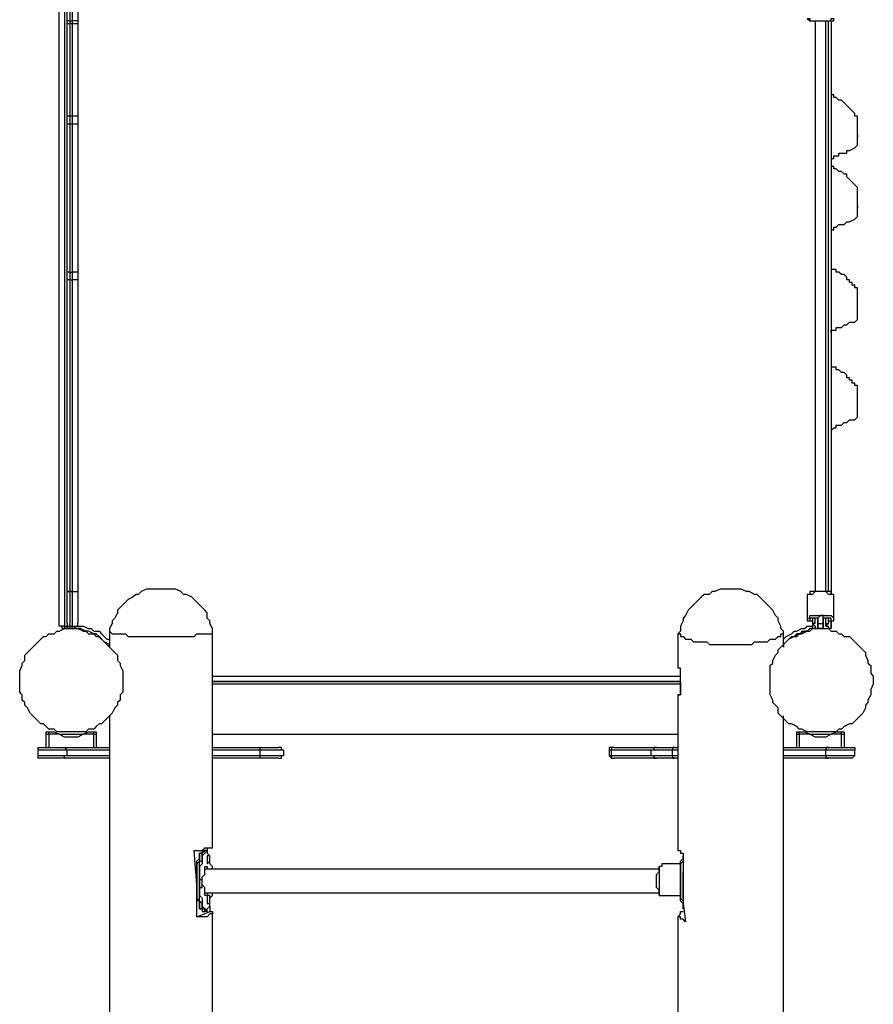
# Model space of a CAD drawing. Units: inches. Extents: x 113 to 285, y 34 to 269.
# Drawn here: x 234 to 245, y 140 to 153 of the extents above; entities that cross this region are included whole.
import ezdxf

# ---------------------------------------------------------------- set-up
doc = ezdxf.new("R2010")
doc.units = ezdxf.units.IN
doc.header["$MEASUREMENT"] = 0
doc.layers.add('Ebene 1', color=7, linetype='Continuous')

msp = doc.modelspace()

# ---------------------------------------------------------------- linework, layer by layer
at = {"layer": 'Ebene 1', "color": 7, "lineweight": 25, "true_color": 0xffffff}
for points in [[(234.632, 153.564), (234.632, 153.106)], [(234.668, 153.106), (234.668, 153.564)], [(234.491, 145.027), (234.491, 153.529)], [(234.562, 153.529), (234.562, 145.027)], [(234.597, 153.106), (234.597, 153.529)], [(234.738, 153.529), (234.738, 153.106)], [(234.597, 153.07), (234.597, 153.07), (234.597, 153.106)], [(234.632, 153.106), (234.632, 153.106), (234.597, 153.106)], [(234.632, 153.07), (234.632, 153.07), (234.597, 153.07)], [(234.597, 151.836), (234.597, 153.07)], [(234.632, 153.106), (234.668, 153.106)], [(234.632, 153.106), (234.632, 153.106), (234.632, 153.07)], [(234.668, 153.07), (234.632, 153.07)], [(234.632, 153.07), (234.632, 151.836)], [(234.738, 153.106), (234.738, 153.106), (234.703, 153.106), (234.668, 153.106)], [(234.668, 153.07), (234.668, 153.106)], [(234.738, 153.07), (234.738, 153.07), (234.703, 153.07), (234.668, 153.07)], [(234.668, 151.836), (234.668, 153.07)], [(234.738, 153.106), (234.738, 153.106), (234.738, 153.07)], [(234.738, 153.07), (234.738, 151.836)], [(244.475, 153.141), (244.475, 153.141), (244.51, 153.141), (244.51, 153.106), (244.546, 153.106), (244.581, 153.106), (244.616, 153.106), (244.651, 153.106), (244.687, 153.106), (244.722, 153.106), (244.757, 153.106), (244.793, 153.106), (244.793, 153.141), (244.828, 153.141)], [(244.475, 153.141), (244.475, 153.141), (244.51, 153.106), (244.546, 153.106), (244.581, 153.106), (244.616, 153.106), (244.651, 153.106), (244.687, 153.106), (244.722, 153.106), (244.757, 153.106), (244.793, 153.106), (244.828, 153.106), (244.828, 153.141)], [(244.581, 153.106), (244.581, 152.894), (244.581, 152.682), (244.581, 152.435), (244.581, 152.224), (244.581, 151.977), (244.581, 151.765), (244.581, 151.518), (244.581, 151.271), (244.581, 151.06), (244.581, 150.812), (244.581, 150.601), (244.581, 150.354), (244.581, 150.107), (244.581, 149.895), (244.581, 149.648), (244.581, 149.401), (244.581, 149.19), (244.581, 148.943), (244.581, 148.696), (244.581, 148.484), (244.581, 148.237), (244.581, 147.99), (244.581, 147.779), (244.581, 147.532), (244.581, 147.285), (244.581, 147.073), (244.581, 146.826), (244.581, 146.614), (244.581, 146.368), (244.581, 146.121), (244.581, 145.909), (244.581, 145.662), (244.581, 145.486)], [(244.722, 145.486), (244.722, 145.662), (244.722, 145.909), (244.722, 146.121), (244.722, 146.368), (244.722, 146.614), (244.722, 146.826), (244.722, 147.073), (244.722, 147.285), (244.722, 147.532), (244.722, 147.779), (244.722, 147.99), (244.722, 148.237), (244.722, 148.484), (244.722, 148.696), (244.722, 148.943), (244.722, 149.19), (244.722, 149.401), (244.722, 149.648), (244.722, 149.895), (244.722, 150.107), (244.722, 150.354), (244.722, 150.601), (244.722, 150.812), (244.722, 151.06), (244.722, 151.271), (244.722, 151.518), (244.722, 151.765), (244.722, 151.977), (244.722, 152.224), (244.722, 152.435), (244.722, 152.682), (244.722, 152.894), (244.722, 153.106)], [(244.757, 145.486), (244.757, 153.106)], [(244.793, 153.106), (244.793, 145.45)], [(245.145, 151.836), (245.145, 151.836), (245.11, 151.836), (245.11, 151.871), (245.075, 151.906), (245.039, 151.941), (245.004, 151.977), (244.969, 152.012), (244.934, 152.047), (244.898, 152.047), (244.863, 152.083), (244.828, 152.083), (244.828, 152.118), (244.793, 152.118)], [(234.632, 151.836), (234.632, 151.836), (234.597, 151.836)], [(234.597, 151.73), (234.597, 151.765), (234.597, 151.8), (234.597, 151.836)], [(234.597, 149.754), (234.597, 151.73)], [(234.632, 151.73), (234.632, 151.73), (234.597, 151.73)], [(234.668, 151.836), (234.668, 151.836), (234.632, 151.836)], [(234.632, 151.836), (234.632, 151.836), (234.632, 151.8), (234.632, 151.765), (234.632, 151.73)], [(234.632, 151.73), (234.632, 149.754)], [(234.668, 151.73), (234.668, 151.73), (234.632, 151.73)], [(234.738, 151.836), (234.738, 151.836), (234.703, 151.836), (234.668, 151.836)], [(234.668, 151.73), (234.668, 151.73), (234.668, 151.765), (234.668, 151.8), (234.668, 151.836)], [(234.668, 149.754), (234.668, 151.73)], [(234.738, 151.73), (234.738, 151.73), (234.703, 151.73), (234.668, 151.73)], [(234.738, 151.836), (234.738, 151.8), (234.738, 151.765), (234.738, 151.73)], [(234.738, 151.73), (234.738, 149.754)], [(245.145, 151.447), (245.145, 151.447), (245.145, 151.483), (245.145, 151.518), (245.145, 151.553), (245.145, 151.589), (245.145, 151.624), (245.145, 151.659), (245.145, 151.694), (245.145, 151.73), (245.145, 151.765), (245.145, 151.8), (245.145, 151.836)], [(245.145, 151.659), (245.145, 151.659), (245.145, 151.694)], [(245.145, 151.694), (245.145, 151.694)], [(245.145, 151.589), (245.145, 151.553)], [(244.793, 151.271), (244.793, 151.271), (244.828, 151.271), (244.828, 151.306), (244.863, 151.306), (244.898, 151.306), (244.898, 151.342), (244.934, 151.342), (244.969, 151.342), (245.004, 151.342), (245.004, 151.377), (245.039, 151.377), (245.11, 151.412), (245.145, 151.447)], [(245.145, 150.883), (245.145, 150.883), (245.11, 150.918), (245.075, 150.954), (245.039, 150.989), (245.004, 151.024), (245.004, 151.06), (244.969, 151.06), (244.934, 151.095), (244.898, 151.095), (244.863, 151.13), (244.828, 151.13), (244.828, 151.165), (244.793, 151.165)], [(245.145, 150.495), (245.145, 150.495), (245.145, 150.53), (245.145, 150.565), (245.145, 150.601), (245.145, 150.636), (245.145, 150.671), (245.145, 150.707), (245.145, 150.742), (245.145, 150.777), (245.145, 150.812), (245.145, 150.848), (245.145, 150.883)], [(245.145, 150.707), (245.145, 150.707), (245.145, 150.742)], [(245.145, 150.742), (245.145, 150.742)], [(245.145, 150.636), (245.145, 150.601)], [(244.793, 150.319), (244.793, 150.319), (244.828, 150.319), (244.828, 150.354), (244.863, 150.354), (244.898, 150.389), (244.934, 150.389), (244.969, 150.389), (245.004, 150.424), (245.039, 150.424), (245.11, 150.46), (245.145, 150.495)], [(234.597, 149.648), (234.597, 149.719), (234.597, 149.754)], [(234.632, 149.754), (234.632, 149.754), (234.597, 149.754)], [(234.632, 149.754), (234.632, 149.754), (234.632, 149.719), (234.632, 149.648)], [(234.632, 149.754), (234.668, 149.754)], [(234.668, 149.648), (234.668, 149.648), (234.668, 149.719), (234.668, 149.754)], [(234.738, 149.754), (234.738, 149.754), (234.703, 149.754), (234.668, 149.754)], [(234.738, 149.754), (234.738, 149.754), (234.738, 149.719), (234.738, 149.648)], [(245.145, 149.542), (245.145, 149.542), (245.11, 149.542), (245.11, 149.578), (245.075, 149.578), (245.075, 149.613), (245.039, 149.613), (245.039, 149.648), (245.004, 149.648), (245.004, 149.684), (244.969, 149.719), (244.934, 149.719), (244.898, 149.754), (244.863, 149.754), (244.863, 149.789), (244.828, 149.789), (244.793, 149.789)], [(234.597, 145.486), (234.597, 149.648)], [(234.632, 149.648), (234.632, 149.648), (234.597, 149.648)], [(234.632, 149.648), (234.668, 149.648)], [(234.632, 149.648), (234.632, 145.486)], [(234.738, 149.648), (234.738, 149.648), (234.703, 149.648), (234.668, 149.648)], [(234.668, 145.486), (234.668, 149.648)], [(234.738, 149.648), (234.738, 145.486)], [(245.145, 149.119), (245.145, 149.119), (245.145, 149.154), (245.145, 149.19), (245.145, 149.225), (245.145, 149.26), (245.145, 149.296), (245.145, 149.331), (245.145, 149.366), (245.145, 149.437), (245.145, 149.472), (245.145, 149.507), (245.145, 149.542)], [(245.145, 149.366), (245.145, 149.366)], [(245.145, 149.366), (245.145, 149.366)], [(245.145, 149.26), (245.145, 149.26)], [(244.793, 148.943), (244.793, 148.978), (244.828, 148.978), (244.863, 148.978), (244.863, 149.013), (244.898, 149.013), (244.934, 149.013), (244.969, 149.049), (245.004, 149.049), (245.039, 149.084), (245.11, 149.084), (245.145, 149.119)], [(245.145, 148.237), (245.145, 148.237), (245.11, 148.237), (245.11, 148.272), (245.075, 148.272), (245.075, 148.308), (245.039, 148.308), (245.039, 148.343), (245.004, 148.343), (245.004, 148.378), (244.969, 148.414), (244.934, 148.414), (244.898, 148.449), (244.863, 148.449), (244.863, 148.484), (244.828, 148.484), (244.793, 148.484)], [(245.145, 147.814), (245.145, 147.814), (245.145, 147.849), (245.145, 147.885), (245.145, 147.92), (245.145, 147.955), (245.145, 147.99), (245.145, 148.025), (245.145, 148.061), (245.145, 148.096), (245.145, 148.167), (245.145, 148.202), (245.145, 148.237)], [(245.145, 148.061), (245.145, 148.061)], [(245.145, 148.061), (245.145, 148.061)], [(245.145, 147.955), (245.145, 147.955)], [(244.793, 147.637), (244.793, 147.637), (244.828, 147.673), (244.863, 147.673), (244.863, 147.708), (244.898, 147.708), (244.934, 147.708), (244.969, 147.743), (245.004, 147.743), (245.039, 147.779), (245.11, 147.779), (245.145, 147.814)], [(234.597, 145.062), (234.597, 145.486)], [(234.632, 145.486), (234.632, 145.486), (234.597, 145.486)], [(234.597, 145.486), (234.597, 145.486), (234.632, 145.486)], [(234.632, 145.486), (234.632, 145.027)], [(234.632, 145.486), (234.632, 145.486)], [(234.668, 145.486), (234.632, 145.486)], [(234.632, 145.486), (234.668, 145.486)], [(234.668, 145.027), (234.668, 145.486)], [(234.668, 145.486), (234.668, 145.486)], [(234.668, 145.486), (234.703, 145.486), (234.738, 145.486)], [(234.668, 145.486), (234.703, 145.486), (234.738, 145.486)], [(234.738, 145.486), (234.738, 145.062)], [(235.867, 145.521), (235.797, 145.521), (235.761, 145.521), (235.691, 145.521), (235.656, 145.521), (235.585, 145.486), (235.55, 145.45), (235.514, 145.45), (235.479, 145.415), (235.409, 145.38), (235.373, 145.344), (235.338, 145.309), (235.303, 145.274), (235.268, 145.239), (235.268, 145.203), (235.232, 145.133), (235.197, 145.097), (235.197, 145.062), (235.162, 144.992), (235.162, 144.957)], [(236.537, 144.957), (236.537, 144.992), (236.502, 145.062), (236.502, 145.097), (236.467, 145.133), (236.467, 145.203), (236.432, 145.239), (236.396, 145.274), (236.361, 145.309), (236.326, 145.344), (236.29, 145.38), (236.255, 145.415), (236.185, 145.45), (236.15, 145.45), (236.114, 145.486), (236.043, 145.521), (236.008, 145.521), (235.973, 145.521), (235.903, 145.521), (235.867, 145.521)], [(243.452, 145.521), (243.417, 145.521), (243.346, 145.521), (243.311, 145.521), (243.24, 145.486), (243.205, 145.486), (243.17, 145.45), (243.099, 145.45), (243.064, 145.415), (243.029, 145.38), (242.993, 145.344), (242.958, 145.309), (242.923, 145.274), (242.887, 145.239), (242.852, 145.168), (242.817, 145.133), (242.817, 145.097), (242.782, 145.027), (242.782, 144.992), (242.782, 144.957)], [(244.157, 144.957), (244.122, 144.992), (244.122, 145.027), (244.087, 145.097), (244.087, 145.133), (244.052, 145.168), (244.016, 145.239), (243.981, 145.274), (243.946, 145.309), (243.911, 145.344), (243.875, 145.38), (243.84, 145.415), (243.805, 145.45), (243.769, 145.45), (243.699, 145.486), (243.664, 145.486), (243.593, 145.521), (243.558, 145.521), (243.522, 145.521), (243.452, 145.521)], [(244.828, 145.415), (244.828, 145.45), (244.793, 145.45), (244.757, 145.45), (244.722, 145.486), (244.687, 145.486), (244.651, 145.486), (244.616, 145.486), (244.581, 145.486), (244.546, 145.45), (244.51, 145.45), (244.475, 145.45), (244.475, 145.415)], [(244.828, 145.415), (244.828, 145.45), (244.793, 145.45), (244.793, 145.486), (244.757, 145.486), (244.722, 145.486), (244.687, 145.486), (244.651, 145.486), (244.616, 145.486), (244.581, 145.486), (244.546, 145.486), (244.51, 145.486), (244.51, 145.45), (244.475, 145.45), (244.475, 145.415)], [(244.475, 145.415), (244.475, 145.133)], [(244.828, 145.133), (244.828, 145.415)], [(244.475, 145.133), (244.475, 145.133), (244.51, 145.133), (244.51, 145.168), (244.546, 145.168), (244.581, 145.168), (244.616, 145.168), (244.651, 145.168), (244.687, 145.168), (244.722, 145.168), (244.757, 145.168), (244.793, 145.168), (244.828, 145.133)], [(244.757, 145.097), (244.757, 145.097), (244.793, 145.097), (244.793, 145.133), (244.757, 145.133), (244.722, 145.133), (244.687, 145.133), (244.687, 145.168), (244.651, 145.168), (244.616, 145.133), (244.581, 145.133), (244.546, 145.133), (244.51, 145.133), (244.51, 145.097)], [(234.562, 144.992), (234.527, 144.992), (234.527, 145.027), (234.491, 145.027)], [(234.562, 145.027), (234.527, 145.027), (234.491, 145.027)], [(234.562, 145.027), (234.597, 145.027)], [(234.562, 145.027), (234.562, 145.027), (234.562, 144.992)], [(234.597, 145.062), (234.597, 145.027), (234.597, 144.992), (234.632, 144.992)], [(234.597, 145.062), (234.597, 145.027), (234.632, 145.027)], [(234.597, 145.027), (234.597, 144.992)], [(234.632, 145.027), (234.668, 145.027)], [(234.632, 145.027), (234.632, 144.992)], [(234.668, 144.992), (234.703, 144.992), (234.703, 145.027), (234.738, 145.027), (234.738, 145.062)], [(234.668, 145.027), (234.703, 145.027), (234.738, 145.027), (234.738, 145.062)], [(234.668, 144.992), (234.668, 144.992), (234.668, 145.027)], [(234.738, 145.027), (234.774, 145.027), (234.809, 145.027), (234.879, 144.992), (234.915, 144.992), (234.95, 144.957), (235.021, 144.957), (235.056, 144.921), (235.091, 144.886), (235.126, 144.85), (235.162, 144.85)], [(244.157, 144.85), (244.157, 144.85), (244.193, 144.886), (244.263, 144.921), (244.299, 144.957), (244.334, 144.957), (244.404, 144.992), (244.44, 144.992), (244.475, 145.027), (244.546, 145.027)], [(244.475, 145.133), (244.475, 145.133), (244.475, 145.097), (244.51, 145.097), (244.546, 145.097), (244.546, 145.062)], [(244.51, 145.097), (244.51, 145.097), (244.546, 145.097)], [(244.581, 145.133), (244.546, 145.133)], [(244.546, 145.133), (244.546, 145.062)], [(244.546, 145.097), (244.546, 144.992)], [(244.581, 145.062), (244.546, 145.062)], [(244.546, 145.062), (244.546, 145.062)], [(244.546, 145.062), (244.581, 145.027)], [(244.546, 145.062), (244.581, 145.027)], [(244.581, 145.062), (244.581, 145.062), (244.581, 145.097), (244.581, 145.133)], [(244.581, 145.027), (244.581, 144.992)], [(244.616, 145.133), (244.616, 144.992)], [(244.616, 144.992), (244.616, 145.133)], [(244.616, 145.062), (244.616, 145.062)], [(244.616, 145.062), (244.616, 145.062)], [(244.616, 145.062), (244.687, 145.062)], [(244.616, 145.062), (244.616, 144.992)], [(244.616, 145.062), (244.616, 145.062)], [(244.687, 144.992), (244.687, 145.133)], [(244.687, 145.133), (244.687, 144.992)], [(244.687, 145.062), (244.687, 145.062)], [(244.687, 145.062), (244.687, 145.062)], [(244.687, 145.062), (244.687, 144.992)], [(244.687, 145.062), (244.687, 145.062)], [(244.722, 145.027), (244.722, 145.133)], [(244.722, 145.062), (244.757, 145.062)], [(244.722, 145.027), (244.757, 145.062)], [(244.722, 145.027), (244.757, 145.062)], [(244.722, 145.027), (244.722, 145.027)], [(244.722, 145.027), (244.722, 145.027), (244.757, 145.027)], [(244.757, 145.062), (244.757, 145.133)], [(244.757, 145.062), (244.757, 145.097), (244.793, 145.097), (244.828, 145.097), (244.828, 145.133)], [(244.757, 145.062), (244.757, 145.062)], [(244.757, 144.992), (244.757, 145.027)], [(244.793, 145.097), (244.793, 145.027)], [(244.793, 144.992), (244.793, 145.097)], [(244.793, 145.027), (244.793, 145.027)], [(244.793, 145.027), (244.793, 145.027), (244.793, 144.992)], [(234.668, 144.992), (234.703, 144.992), (234.738, 144.992), (234.809, 144.957), (234.844, 144.957), (234.879, 144.921), (234.95, 144.921), (234.985, 144.886), (235.021, 144.886), (235.056, 144.85), (235.091, 144.815), (235.126, 144.78), (235.162, 144.745), (235.197, 144.71), (235.232, 144.674), (235.268, 144.639), (235.268, 144.568), (235.303, 144.533), (235.303, 144.498), (235.338, 144.427), (235.338, 144.392), (235.338, 144.357), (235.338, 144.286), (235.338, 144.251), (235.338, 144.18), (235.338, 144.145), (235.303, 144.11), (235.303, 144.039), (235.268, 144.004), (235.268, 143.968), (235.232, 143.933), (235.197, 143.863), (235.162, 143.828), (235.126, 143.792), (235.091, 143.757), (235.056, 143.722), (235.021, 143.722), (234.985, 143.686), (234.95, 143.651), (234.879, 143.651), (234.844, 143.616), (234.809, 143.616), (234.738, 143.616), (234.703, 143.616), (234.668, 143.616), (234.597, 143.616), (234.562, 143.616), (234.491, 143.616), (234.456, 143.616), (234.421, 143.651), (234.35, 143.651), (234.315, 143.686), (234.28, 143.722), (234.244, 143.722), (234.209, 143.757), (234.174, 143.792), (234.139, 143.828), (234.103, 143.863), (234.068, 143.933), (234.033, 143.968), (234.033, 144.004), (233.997, 144.039), (233.997, 144.11), (233.962, 144.145), (233.962, 144.18), (233.962, 144.251), (233.962, 144.286), (233.962, 144.357), (233.962, 144.392), (233.962, 144.427), (233.997, 144.498), (233.997, 144.533), (234.033, 144.568), (234.033, 144.639), (234.068, 144.674), (234.103, 144.71), (234.139, 144.745), (234.174, 144.78), (234.209, 144.815), (234.244, 144.85), (234.28, 144.886), (234.315, 144.886), (234.35, 144.921), (234.421, 144.921), (234.456, 144.957), (234.491, 144.957), (234.562, 144.992), (234.597, 144.992), (234.668, 144.992)], [(234.597, 144.992), (234.562, 144.992)], [(234.632, 144.992), (234.632, 144.992), (234.597, 144.992)], [(234.668, 144.992), (234.632, 144.992)], [(234.668, 144.992), (234.668, 144.992), (234.703, 144.992)], [(235.162, 144.745), (235.162, 144.78), (235.091, 144.815), (235.056, 144.85), (235.021, 144.886), (234.985, 144.921), (234.95, 144.921), (234.879, 144.957), (234.844, 144.957), (234.774, 144.992), (234.738, 144.992), (234.668, 144.992)], [(234.668, 144.992), (234.668, 144.992)], [(235.162, 144.957), (235.162, 144.957), (235.197, 144.921), (235.232, 144.921), (235.268, 144.921), (235.303, 144.921), (235.338, 144.921), (235.373, 144.921), (235.409, 144.886), (235.444, 144.886), (235.479, 144.886), (235.514, 144.886), (235.55, 144.886), (235.62, 144.886), (235.656, 144.886), (235.691, 144.886), (235.761, 144.886), (235.797, 144.886), (235.867, 144.886), (235.903, 144.886), (235.938, 144.886), (236.008, 144.886), (236.043, 144.886), (236.079, 144.886), (236.15, 144.886), (236.185, 144.886), (236.22, 144.886), (236.255, 144.886), (236.29, 144.886), (236.326, 144.921), (236.361, 144.921), (236.396, 144.921), (236.432, 144.921), (236.467, 144.921), (236.502, 144.921), (236.537, 144.921), (236.537, 144.957)], [(235.162, 144.957), (235.162, 144.745)], [(236.537, 144.957), (236.537, 144.957)], [(236.537, 144.462), (236.537, 144.957)], [(242.782, 144.957), (242.746, 144.921), (242.782, 144.921), (242.782, 144.886), (242.817, 144.886), (242.852, 144.85), (242.887, 144.85), (242.923, 144.85), (242.958, 144.815), (242.993, 144.815), (243.029, 144.815), (243.064, 144.815), (243.135, 144.815), (243.17, 144.78), (243.205, 144.78), (243.275, 144.78), (243.311, 144.78), (243.346, 144.78), (243.417, 144.78), (243.452, 144.78), (243.487, 144.78), (243.558, 144.78), (243.593, 144.78), (243.664, 144.78), (243.699, 144.78), (243.734, 144.78), (243.769, 144.815), (243.84, 144.815), (243.875, 144.815), (243.911, 144.815), (243.946, 144.815), (243.981, 144.85), (244.016, 144.85), (244.052, 144.85), (244.087, 144.886), (244.122, 144.886), (244.122, 144.921), (244.157, 144.921)], [(242.746, 144.921), (242.746, 144.462)], [(244.651, 144.992), (244.687, 144.992), (244.757, 144.992), (244.793, 144.957), (244.863, 144.957), (244.898, 144.921), (244.934, 144.921), (244.969, 144.886), (245.039, 144.886), (245.075, 144.85), (245.11, 144.815), (245.145, 144.78), (245.181, 144.745), (245.216, 144.71), (245.251, 144.674), (245.251, 144.639), (245.286, 144.568), (245.286, 144.533), (245.322, 144.498), (245.322, 144.427), (245.322, 144.392), (245.357, 144.357), (245.357, 144.286), (245.357, 144.251), (245.322, 144.18), (245.322, 144.145), (245.322, 144.11), (245.286, 144.039), (245.286, 144.004), (245.251, 143.968), (245.251, 143.933), (245.216, 143.863), (245.181, 143.828), (245.145, 143.792), (245.11, 143.757), (245.075, 143.722), (245.039, 143.722), (244.969, 143.686), (244.934, 143.651), (244.898, 143.651), (244.863, 143.616), (244.793, 143.616), (244.757, 143.616), (244.687, 143.616), (244.651, 143.616), (244.616, 143.616), (244.546, 143.616), (244.51, 143.616), (244.475, 143.616), (244.404, 143.651), (244.369, 143.651), (244.334, 143.686), (244.263, 143.722), (244.228, 143.722), (244.193, 143.757), (244.157, 143.792), (244.122, 143.828), (244.087, 143.863), (244.087, 143.933), (244.052, 143.968), (244.016, 144.004), (244.016, 144.039), (243.981, 144.11), (243.981, 144.145), (243.981, 144.18), (243.981, 144.251), (243.981, 144.286), (243.981, 144.357), (243.981, 144.392), (243.981, 144.427), (243.981, 144.498), (244.016, 144.533), (244.016, 144.568), (244.052, 144.639), (244.087, 144.674), (244.087, 144.71), (244.122, 144.745), (244.157, 144.78), (244.193, 144.815), (244.228, 144.85), (244.263, 144.886), (244.334, 144.886), (244.369, 144.921), (244.404, 144.921), (244.475, 144.957), (244.51, 144.957), (244.546, 144.992), (244.616, 144.992), (244.651, 144.992)], [(244.581, 144.992), (244.51, 144.992), (244.475, 144.957), (244.44, 144.957), (244.369, 144.921), (244.334, 144.921), (244.299, 144.886), (244.228, 144.85), (244.193, 144.815), (244.157, 144.78), (244.157, 144.745)], [(244.157, 144.921), (244.157, 144.957)], [(244.157, 144.745), (244.157, 144.921)], [(244.299, 144.886), (244.334, 144.886), (244.334, 144.921), (244.369, 144.921), (244.404, 144.921), (244.404, 144.957), (244.44, 144.957), (244.475, 144.957)], [(244.299, 144.886), (244.299, 144.886)], [(244.475, 144.957), (244.51, 144.992)], [(244.581, 144.992), (244.546, 144.992)], [(244.616, 144.992), (244.616, 144.992)], [(244.616, 144.992), (244.616, 144.992)], [(244.687, 144.992), (244.616, 144.992)], [(244.616, 144.992), (244.616, 144.992)], [(244.687, 144.992), (244.687, 144.992)], [(244.687, 144.992), (244.687, 144.992)], [(244.687, 144.992), (244.687, 144.992)], [(244.793, 144.992), (244.793, 144.992), (244.757, 144.992)], [(244.193, 144.78), (244.193, 144.78)], [(236.537, 144.11), (236.537, 144.11), (236.537, 144.145), (236.537, 144.18), (236.537, 144.215), (236.537, 144.251), (236.537, 144.286), (236.537, 144.321), (236.537, 144.357), (236.537, 144.392), (236.537, 144.427), (236.537, 144.462)], [(242.746, 144.11), (242.782, 144.11), (242.782, 144.145), (242.782, 144.18), (242.782, 144.215), (242.782, 144.251), (242.782, 144.286), (242.782, 144.321), (242.782, 144.357), (242.782, 144.392), (242.782, 144.427), (242.782, 144.462), (242.746, 144.462)], [(236.537, 144.357), (242.782, 144.357)], [(242.782, 144.286), (236.537, 144.286)], [(236.537, 144.286), (242.782, 144.286)], [(242.782, 144.251), (236.537, 144.251)], [(238.548, 144.286), (238.548, 144.286)], [(238.548, 144.286), (238.548, 144.286)], [(238.548, 144.286), (238.548, 144.286)], [(238.548, 144.286), (238.548, 144.286)], [(238.548, 144.286), (238.548, 144.286)], [(238.548, 144.286), (238.548, 144.286)], [(238.76, 144.286), (238.76, 144.286), (238.725, 144.286), (238.689, 144.286), (238.654, 144.286), (238.619, 144.286), (238.584, 144.286), (238.548, 144.286)], [(238.548, 144.286), (238.548, 144.286)], [(238.548, 144.286), (238.548, 144.286)], [(238.548, 144.286), (238.548, 144.286)], [(238.548, 144.286), (238.548, 144.286)], [(238.548, 144.286), (238.548, 144.286)], [(238.548, 144.286), (238.548, 144.286)], [(238.548, 144.286), (238.548, 144.286)], [(238.584, 144.286), (238.584, 144.286)], [(238.584, 144.286), (238.584, 144.286)], [(238.584, 144.286), (238.584, 144.286)], [(238.584, 144.286), (238.584, 144.286)], [(238.584, 144.286), (238.584, 144.286)], [(238.584, 144.286), (238.584, 144.286)], [(238.584, 144.286), (238.584, 144.286)], [(238.584, 144.286), (238.584, 144.286)], [(238.584, 144.286), (238.584, 144.286)], [(238.584, 144.286), (238.584, 144.286)], [(238.584, 144.286), (238.584, 144.286)], [(238.584, 144.286), (238.584, 144.286)], [(238.584, 144.286), (238.584, 144.286)], [(238.584, 144.286), (238.584, 144.286)], [(238.584, 144.286), (238.584, 144.286)], [(238.584, 144.286), (238.584, 144.286)], [(238.584, 144.286), (238.584, 144.286)], [(238.584, 144.286), (238.584, 144.286)], [(238.584, 144.286), (238.584, 144.286)], [(238.584, 144.286), (238.584, 144.286)], [(238.584, 144.286), (238.584, 144.286)], [(238.725, 144.286), (238.725, 144.286)], [(238.725, 144.286), (238.725, 144.286)], [(238.725, 144.286), (238.725, 144.286)], [(238.725, 144.286), (238.725, 144.286)], [(238.725, 144.286), (238.725, 144.286)], [(238.725, 144.286), (238.725, 144.286)], [(238.725, 144.286), (238.725, 144.286)], [(238.725, 144.286), (238.725, 144.286)], [(238.725, 144.286), (238.725, 144.286)], [(238.725, 144.286), (238.725, 144.286)], [(238.725, 144.286), (238.725, 144.286)], [(238.725, 144.286), (238.725, 144.286)], [(238.725, 144.286), (238.725, 144.286)], [(238.725, 144.286), (238.725, 144.286)], [(238.725, 144.286), (238.725, 144.286)], [(238.725, 144.286), (238.725, 144.286)], [(238.725, 144.286), (238.725, 144.286)], [(238.725, 144.286), (238.725, 144.286)], [(238.725, 144.286), (238.725, 144.286)], [(238.725, 144.286), (238.725, 144.286)], [(238.725, 144.286), (238.725, 144.286)], [(238.725, 144.286), (238.725, 144.286)], [(238.725, 144.286), (238.725, 144.286)], [(238.725, 144.286), (238.725, 144.286)], [(238.725, 144.286), (238.725, 144.286)], [(238.725, 144.286), (238.725, 144.286)], [(238.725, 144.286), (238.725, 144.286)], [(238.725, 144.286), (238.725, 144.286)], [(238.725, 144.286), (238.76, 144.286)], [(238.725, 144.286), (238.725, 144.286)], [(238.76, 144.286), (238.76, 144.286)], [(238.76, 144.286), (238.76, 144.286)], [(238.76, 144.286), (238.76, 144.286)], [(238.76, 144.286), (238.76, 144.286)], [(238.76, 144.286), (238.76, 144.286)], [(238.76, 144.286), (238.76, 144.286)], [(238.76, 144.286), (238.76, 144.286)], [(240.524, 144.286), (240.524, 144.286), (240.559, 144.286)], [(240.559, 144.286), (240.559, 144.286)], [(240.559, 144.286), (240.559, 144.286)], [(240.559, 144.286), (240.559, 144.286)], [(240.559, 144.286), (240.559, 144.286)], [(240.559, 144.286), (240.559, 144.286)], [(240.559, 144.286), (240.559, 144.286)], [(240.559, 144.286), (240.559, 144.286)], [(240.559, 144.286), (240.559, 144.286)], [(240.559, 144.286), (240.559, 144.286)], [(240.559, 144.286), (240.559, 144.286)], [(240.559, 144.286), (240.559, 144.286)], [(240.559, 144.286), (240.559, 144.286)], [(240.559, 144.286), (240.559, 144.286)], [(240.559, 144.286), (240.559, 144.286)], [(240.771, 144.286), (240.771, 144.286), (240.736, 144.286), (240.7, 144.286), (240.665, 144.286), (240.63, 144.286), (240.594, 144.286), (240.559, 144.286)], [(240.559, 144.286), (240.559, 144.286)], [(240.559, 144.286), (240.559, 144.286)], [(240.559, 144.286), (240.559, 144.286)], [(240.559, 144.286), (240.559, 144.286)], [(240.559, 144.286), (240.559, 144.286)], [(240.559, 144.286), (240.559, 144.286)], [(240.559, 144.286), (240.559, 144.286)], [(240.559, 144.286), (240.559, 144.286)], [(240.559, 144.286), (240.559, 144.286)], [(240.559, 144.286), (240.559, 144.286)], [(240.559, 144.286), (240.559, 144.286)], [(240.559, 144.286), (240.559, 144.286)], [(240.559, 144.286), (240.559, 144.286)], [(240.559, 144.286), (240.594, 144.286)], [(240.559, 144.286), (240.559, 144.286)], [(240.559, 144.286), (240.559, 144.286)], [(240.559, 144.286), (240.559, 144.286)], [(240.559, 144.286), (240.559, 144.286)], [(240.594, 144.286), (240.594, 144.286)], [(240.736, 144.286), (240.736, 144.286)], [(240.736, 144.286), (240.736, 144.286)], [(240.736, 144.286), (240.736, 144.286)], [(240.736, 144.286), (240.736, 144.286)], [(240.736, 144.286), (240.736, 144.286)], [(240.736, 144.286), (240.736, 144.286)], [(240.736, 144.286), (240.736, 144.286)], [(240.736, 144.286), (240.736, 144.286)], [(240.736, 144.286), (240.736, 144.286)], [(240.736, 144.286), (240.736, 144.286)], [(240.736, 144.286), (240.736, 144.286)], [(240.736, 144.286), (240.736, 144.286)], [(240.736, 144.286), (240.736, 144.286)], [(240.736, 144.286), (240.736, 144.286)], [(240.736, 144.286), (240.736, 144.286)], [(240.736, 144.286), (240.736, 144.286)], [(240.736, 144.286), (240.736, 144.286)], [(240.736, 144.286), (240.736, 144.286)], [(240.736, 144.286), (240.736, 144.286)], [(240.736, 144.286), (240.736, 144.286)], [(240.736, 144.286), (240.736, 144.286)], [(240.736, 144.286), (240.736, 144.286)], [(240.736, 144.286), (240.736, 144.286)], [(240.736, 144.286), (240.736, 144.286)], [(240.736, 144.286), (240.736, 144.286)], [(240.736, 144.286), (240.736, 144.286)], [(240.736, 144.286), (240.736, 144.286)], [(240.736, 144.286), (240.736, 144.286)], [(240.736, 144.286), (240.736, 144.286)], [(240.736, 144.286), (240.736, 144.286)], [(240.736, 144.286), (240.736, 144.286)], [(240.736, 144.286), (240.736, 144.286)], [(240.736, 144.286), (240.736, 144.286)], [(240.736, 144.286), (240.736, 144.286)], [(240.736, 144.286), (240.736, 144.286)], [(240.736, 144.286), (240.736, 144.286), (240.771, 144.286)], [(240.771, 144.286), (240.771, 144.286)], [(242.782, 144.286), (242.782, 144.286), (242.782, 144.251), (242.782, 144.215), (242.782, 144.18), (242.782, 144.145), (242.782, 144.11), (242.746, 144.11)], [(236.537, 142.099), (236.537, 144.11)], [(242.746, 144.11), (242.746, 142.028)], [(235.162, 143.828), (235.162, 114.759)], [(244.157, 114.759), (244.157, 143.828)], [(234.315, 143.581), (234.315, 143.581), (234.315, 143.616), (234.35, 143.616)], [(234.315, 143.581), (234.315, 143.581), (234.35, 143.581)], [(234.315, 143.404), (234.315, 143.581)], [(234.35, 143.616), (234.421, 143.616), (234.491, 143.581), (234.597, 143.581), (234.668, 143.581), (234.738, 143.581), (234.809, 143.581), (234.879, 143.616), (234.95, 143.616)], [(234.35, 143.581), (234.35, 143.581), (234.35, 143.616)], [(234.95, 143.581), (234.879, 143.581), (234.809, 143.581), (234.738, 143.545), (234.668, 143.545), (234.562, 143.545), (234.491, 143.581), (234.421, 143.581), (234.35, 143.581)], [(234.35, 143.581), (234.35, 143.404)], [(234.95, 143.616), (234.95, 143.616), (234.985, 143.616), (234.985, 143.581)], [(234.95, 143.581), (234.95, 143.581), (234.95, 143.616)], [(234.95, 143.581), (234.95, 143.581), (234.985, 143.581)], [(234.95, 143.404), (234.95, 143.581)], [(234.985, 143.581), (234.985, 143.404)], [(236.537, 143.581), (242.746, 143.581)], [(244.334, 143.581), (244.334, 143.581), (244.334, 143.616), (244.369, 143.616)], [(244.334, 143.404), (244.334, 143.581)], [(244.334, 143.581), (244.334, 143.581), (244.369, 143.581)], [(244.369, 143.616), (244.44, 143.616), (244.51, 143.581), (244.581, 143.581), (244.651, 143.581), (244.722, 143.581), (244.793, 143.581), (244.863, 143.616), (244.934, 143.616)], [(244.369, 143.581), (244.369, 143.581), (244.369, 143.616)], [(244.369, 143.581), (244.369, 143.404)], [(244.934, 143.581), (244.863, 143.581), (244.793, 143.581), (244.722, 143.545), (244.651, 143.545), (244.581, 143.545), (244.51, 143.581), (244.44, 143.581), (244.369, 143.581)], [(244.934, 143.581), (244.934, 143.581), (244.934, 143.616)], [(244.934, 143.616), (244.934, 143.616), (244.969, 143.616), (244.969, 143.581)], [(244.934, 143.404), (244.934, 143.581)], [(244.934, 143.581), (244.969, 143.581)], [(244.969, 143.581), (244.969, 143.404)], [(234.209, 143.369), (234.209, 143.369), (234.209, 143.404), (234.244, 143.404)], [(234.209, 143.298), (234.209, 143.369)], [(234.597, 143.369), (234.562, 143.369), (234.527, 143.369), (234.491, 143.369), (234.456, 143.369), (234.421, 143.369), (234.386, 143.369), (234.35, 143.369), (234.315, 143.369), (234.28, 143.369), (234.244, 143.369), (234.209, 143.369)], [(234.244, 143.404), (234.244, 143.404), (234.28, 143.404), (234.315, 143.404), (234.35, 143.404), (234.386, 143.404), (234.421, 143.404), (234.456, 143.404), (234.491, 143.404), (234.527, 143.404), (234.562, 143.404)], [(234.562, 143.404), (235.162, 143.404)], [(234.597, 143.369), (234.597, 143.369), (234.562, 143.404)], [(235.162, 143.369), (234.597, 143.369)], [(234.597, 143.298), (234.597, 143.369)], [(236.537, 143.404), (237.172, 143.404)], [(237.172, 143.369), (236.537, 143.369)], [(237.172, 143.404), (237.208, 143.404), (237.243, 143.404), (237.278, 143.404), (237.314, 143.404), (237.349, 143.404), (237.384, 143.404), (237.419, 143.404)], [(237.172, 143.369), (237.172, 143.369), (237.172, 143.404)], [(237.49, 143.369), (237.49, 143.369), (237.455, 143.369), (237.419, 143.369), (237.384, 143.369), (237.349, 143.369), (237.314, 143.369), (237.278, 143.369), (237.208, 143.369), (237.172, 143.369)], [(237.172, 143.298), (237.172, 143.369)], [(237.49, 143.369), (237.49, 143.369), (237.455, 143.369), (237.455, 143.404), (237.419, 143.404)], [(237.49, 143.298), (237.49, 143.369)], [(241.9, 143.404), (241.864, 143.404), (241.829, 143.404), (241.829, 143.369)], [(241.864, 143.369), (241.829, 143.369)], [(241.829, 143.369), (241.829, 143.298)], [(241.9, 143.404), (241.9, 143.404), (241.864, 143.404), (241.864, 143.369)], [(241.864, 143.298), (241.864, 143.369)], [(242.393, 143.369), (241.864, 143.369)], [(241.9, 143.404), (241.9, 143.404)], [(241.9, 143.404), (242.464, 143.404)], [(242.464, 143.404), (242.429, 143.404), (242.429, 143.369), (242.393, 143.369)], [(242.393, 143.298), (242.393, 143.369)], [(242.676, 143.369), (242.64, 143.369), (242.605, 143.369), (242.57, 143.369), (242.535, 143.369), (242.5, 143.369), (242.464, 143.369), (242.429, 143.369), (242.393, 143.369)], [(242.464, 143.404), (242.464, 143.404), (242.5, 143.404), (242.535, 143.404), (242.57, 143.404), (242.605, 143.404), (242.64, 143.404), (242.676, 143.404), (242.711, 143.404)], [(242.711, 143.404), (242.711, 143.404), (242.676, 143.404), (242.676, 143.369)], [(242.746, 143.369), (242.676, 143.369)], [(242.676, 143.298), (242.676, 143.369)], [(242.711, 143.404), (242.746, 143.404)], [(244.157, 143.404), (244.757, 143.404)], [(244.722, 143.369), (244.157, 143.369)], [(244.757, 143.404), (244.757, 143.404), (244.722, 143.404), (244.722, 143.369)], [(244.722, 143.298), (244.722, 143.369)], [(245.11, 143.369), (245.11, 143.369), (245.075, 143.369), (245.039, 143.369), (245.004, 143.369), (244.969, 143.369), (244.934, 143.369), (244.898, 143.369), (244.863, 143.369), (244.828, 143.369), (244.793, 143.369), (244.757, 143.369), (244.722, 143.369)], [(244.757, 143.404), (244.793, 143.404), (244.828, 143.404), (244.863, 143.404), (244.898, 143.404), (244.934, 143.404), (244.969, 143.404), (245.004, 143.404), (245.039, 143.404)], [(245.039, 143.404), (245.075, 143.404), (245.11, 143.404), (245.11, 143.369)], [(245.11, 143.298), (245.11, 143.369)], [(234.244, 143.263), (234.244, 143.263), (234.209, 143.263), (234.209, 143.298)], [(234.209, 143.298), (234.209, 143.298), (234.244, 143.298), (234.28, 143.298), (234.315, 143.298), (234.35, 143.298), (234.386, 143.298), (234.421, 143.298), (234.456, 143.298), (234.491, 143.298), (234.527, 143.298), (234.562, 143.298), (234.597, 143.298)], [(234.562, 143.263), (234.527, 143.263), (234.491, 143.263), (234.456, 143.263), (234.421, 143.263), (234.386, 143.263), (234.35, 143.263), (234.315, 143.263), (234.28, 143.263), (234.244, 143.263)], [(234.562, 143.263), (234.562, 143.263), (234.562, 143.298), (234.597, 143.298)], [(235.162, 143.263), (234.562, 143.263)], [(234.597, 143.298), (235.162, 143.298)], [(236.537, 143.298), (237.172, 143.298)], [(237.172, 143.263), (236.537, 143.263)], [(237.172, 143.298), (237.208, 143.298), (237.278, 143.298), (237.314, 143.298), (237.349, 143.298), (237.384, 143.298), (237.419, 143.298), (237.455, 143.298), (237.49, 143.298)], [(237.172, 143.263), (237.172, 143.263), (237.172, 143.298)], [(237.419, 143.263), (237.419, 143.263), (237.384, 143.263), (237.349, 143.263), (237.314, 143.263), (237.278, 143.263), (237.243, 143.263), (237.208, 143.263), (237.172, 143.263)], [(237.419, 143.263), (237.419, 143.263), (237.455, 143.263), (237.455, 143.298), (237.49, 143.298)], [(241.829, 143.298), (241.829, 143.298), (241.864, 143.298)], [(241.829, 143.298), (241.829, 143.298), (241.864, 143.263), (241.9, 143.263)], [(241.864, 143.298), (241.864, 143.298), (241.864, 143.263), (241.9, 143.263)], [(241.864, 143.298), (242.393, 143.298)], [(241.9, 143.263), (241.9, 143.263)], [(242.464, 143.263), (241.9, 143.263)], [(242.393, 143.298), (242.393, 143.298), (242.429, 143.298), (242.429, 143.263), (242.464, 143.263)], [(242.393, 143.298), (242.429, 143.298), (242.464, 143.298), (242.5, 143.298), (242.535, 143.298), (242.57, 143.298), (242.605, 143.298), (242.64, 143.298), (242.676, 143.298)], [(242.711, 143.263), (242.676, 143.263), (242.64, 143.263), (242.605, 143.263), (242.57, 143.263), (242.535, 143.263), (242.5, 143.263), (242.464, 143.263)], [(242.676, 143.298), (242.746, 143.298)], [(242.676, 143.298), (242.676, 143.298), (242.676, 143.263), (242.711, 143.263)], [(242.746, 143.263), (242.711, 143.263)], [(244.157, 143.298), (244.722, 143.298)], [(244.757, 143.263), (244.157, 143.263)], [(244.722, 143.298), (244.722, 143.298), (244.722, 143.263), (244.757, 143.263)], [(244.722, 143.298), (244.757, 143.298), (244.793, 143.298), (244.828, 143.298), (244.863, 143.298), (244.898, 143.298), (244.934, 143.298), (244.969, 143.298), (245.004, 143.298), (245.039, 143.298), (245.075, 143.298), (245.11, 143.298)], [(245.039, 143.263), (245.039, 143.263), (245.004, 143.263), (244.969, 143.263), (244.934, 143.263), (244.898, 143.263), (244.863, 143.263), (244.828, 143.263), (244.793, 143.263), (244.757, 143.263)], [(245.11, 143.298), (245.11, 143.298), (245.075, 143.263), (245.039, 143.263)], [(236.29, 142.028), (236.326, 142.028), (236.361, 142.028), (236.396, 142.028), (236.432, 142.064), (236.467, 142.064), (236.502, 142.064), (236.537, 142.064), (236.537, 142.099)], [(236.326, 141.146), (236.326, 141.57), (236.29, 142.028)], [(236.396, 142.028), (236.396, 142.028), (236.396, 141.993), (236.361, 141.993), (236.361, 141.958), (236.361, 141.922), (236.361, 141.887), (236.326, 141.852), (236.326, 141.817), (236.326, 141.782), (236.326, 141.746), (236.326, 141.711), (236.326, 141.675), (236.326, 141.64), (236.326, 141.605), (236.326, 141.57), (236.326, 141.535), (236.326, 141.499), (236.326, 141.464), (236.326, 141.429), (236.326, 141.393), (236.361, 141.358), (236.361, 141.323), (236.361, 141.287), (236.361, 141.252), (236.396, 141.252), (236.396, 141.217)], [(236.396, 141.252), (236.361, 141.252), (236.361, 141.287), (236.361, 141.323), (236.361, 141.358), (236.326, 141.358), (236.326, 141.393), (236.326, 141.429), (236.326, 141.464), (236.326, 141.499), (236.326, 141.535), (236.326, 141.57), (236.326, 141.605), (236.326, 141.64), (236.326, 141.675), (236.326, 141.711), (236.326, 141.746), (236.326, 141.782), (236.326, 141.817), (236.326, 141.852), (236.326, 141.887), (236.361, 141.922), (236.361, 141.958), (236.361, 141.993), (236.396, 141.993)], [(236.537, 141.782), (236.537, 141.817), (236.502, 141.852), (236.502, 141.887), (236.502, 141.922), (236.502, 141.958), (236.467, 141.993), (236.467, 142.028), (236.432, 142.028), (236.432, 141.993), (236.396, 141.958), (236.396, 141.922), (236.396, 141.887), (236.396, 141.852), (236.361, 141.817), (236.361, 141.782), (236.361, 141.746), (236.361, 141.711), (236.361, 141.675), (236.361, 141.64), (236.361, 141.605), (236.361, 141.57), (236.361, 141.535), (236.361, 141.499), (236.361, 141.464), (236.361, 141.429), (236.396, 141.393), (236.396, 141.358), (236.396, 141.323), (236.396, 141.287), (236.432, 141.252), (236.467, 141.217), (236.467, 141.252)], [(236.432, 141.217), (236.432, 141.217), (236.432, 141.252), (236.396, 141.252), (236.396, 141.287), (236.396, 141.323), (236.361, 141.358), (236.361, 141.393), (236.361, 141.429), (236.361, 141.464), (236.361, 141.499), (236.361, 141.535), (236.361, 141.57), (236.361, 141.605), (236.361, 141.64), (236.361, 141.675), (236.361, 141.711), (236.361, 141.746), (236.361, 141.782), (236.361, 141.817), (236.361, 141.852), (236.361, 141.887), (236.396, 141.887), (236.396, 141.922), (236.396, 141.958), (236.396, 141.993), (236.432, 142.028), (236.467, 142.028)], [(236.396, 142.028), (236.396, 142.028)], [(236.396, 142.028), (236.396, 141.993)], [(236.432, 142.028), (236.396, 142.028)], [(236.467, 142.064), (236.467, 141.993)], [(236.467, 141.993), (236.467, 142.028)], [(242.746, 142.028), (242.746, 142.028), (242.782, 142.028), (242.782, 141.993), (242.817, 141.993)], [(242.817, 141.993), (242.817, 141.782), (242.817, 141.535), (242.817, 141.323), (242.852, 141.076)], [(236.467, 141.958), (236.467, 141.958), (236.467, 141.922), (236.467, 141.887), (236.467, 141.852), (236.502, 141.887), (236.502, 141.922), (236.502, 141.958), (236.467, 141.958)], [(242.817, 141.252), (242.817, 141.252), (242.817, 141.287), (242.817, 141.323), (242.782, 141.358), (242.782, 141.393), (242.782, 141.429), (242.782, 141.464), (242.782, 141.499), (242.782, 141.535), (242.782, 141.57), (242.782, 141.605), (242.782, 141.64), (242.782, 141.675), (242.782, 141.711), (242.782, 141.746), (242.782, 141.782), (242.782, 141.817), (242.782, 141.852), (242.782, 141.887), (242.817, 141.922), (242.817, 141.958)], [(242.817, 141.922), (242.817, 141.922), (242.817, 141.887), (242.782, 141.852), (242.782, 141.817), (242.782, 141.782), (242.782, 141.746), (242.782, 141.711), (242.782, 141.675), (242.782, 141.64), (242.782, 141.605), (242.782, 141.57), (242.782, 141.535), (242.782, 141.499), (242.782, 141.464), (242.782, 141.429), (242.782, 141.393), (242.817, 141.358), (242.817, 141.323), (242.817, 141.287), (242.817, 141.252)], [(236.467, 141.429), (236.432, 141.429), (236.432, 141.464), (236.432, 141.499), (236.432, 141.535), (236.396, 141.57), (236.396, 141.605), (236.396, 141.64), (236.396, 141.675), (236.432, 141.711), (236.432, 141.746), (236.432, 141.782), (236.432, 141.817), (236.467, 141.817), (236.467, 141.782)], [(236.432, 141.782), (236.432, 141.782)], [(242.5, 141.782), (236.432, 141.782)], [(242.5, 141.429), (242.5, 141.429), (242.5, 141.464), (242.5, 141.499), (242.464, 141.535), (242.464, 141.57), (242.464, 141.605), (242.464, 141.64), (242.464, 141.675), (242.464, 141.711), (242.5, 141.746), (242.5, 141.782), (242.5, 141.817)], [(242.535, 141.817), (242.535, 141.817), (242.5, 141.817), (242.5, 141.782), (242.5, 141.746), (242.5, 141.711), (242.5, 141.675), (242.5, 141.64), (242.5, 141.605), (242.5, 141.57), (242.5, 141.535), (242.5, 141.499), (242.5, 141.464), (242.5, 141.429), (242.535, 141.429)], [(242.535, 141.817), (242.5, 141.817)], [(242.535, 141.852), (242.535, 141.852), (242.535, 141.817)], [(242.782, 141.852), (242.535, 141.852)], [(242.817, 141.393), (242.817, 141.393), (242.817, 141.429), (242.817, 141.464), (242.817, 141.499), (242.817, 141.535), (242.817, 141.57), (242.817, 141.605), (242.817, 141.64), (242.817, 141.711), (242.817, 141.746)], [(236.396, 141.64), (236.361, 141.64), (236.361, 141.605), (236.361, 141.57), (236.361, 141.535), (236.396, 141.535), (236.396, 141.57), (236.396, 141.605), (236.396, 141.64)], [(236.432, 141.464), (236.432, 141.464)], [(236.432, 141.464), (236.432, 141.464)], [(236.432, 141.464), (242.5, 141.464)], [(236.467, 141.464), (236.467, 141.464), (236.467, 141.429)], [(236.467, 141.252), (236.467, 141.252), (236.502, 141.287), (236.502, 141.323), (236.502, 141.358), (236.502, 141.393), (236.537, 141.429), (236.537, 141.464)], [(236.502, 141.429), (236.502, 141.429), (236.467, 141.429), (236.467, 141.393), (236.467, 141.358), (236.467, 141.323), (236.502, 141.323), (236.502, 141.358), (236.502, 141.393), (236.502, 141.429)], [(242.5, 141.429), (242.535, 141.429)], [(242.535, 141.429), (242.782, 141.429)], [(236.326, 141.146), (236.502, 141.217)], [(236.502, 141.217), (236.502, 141.217), (236.537, 141.217), (236.537, 141.182), (236.502, 141.182), (236.467, 141.146), (236.432, 141.146), (236.396, 141.146), (236.361, 141.146), (236.326, 141.146)], [(236.396, 141.252), (236.396, 141.217)], [(236.396, 141.217), (236.432, 141.217)], [(236.467, 141.217), (236.467, 141.217), (236.432, 141.217)], [(236.467, 141.217), (236.467, 141.252)], [(236.502, 141.287), (236.502, 141.217)], [(242.852, 141.076), (242.817, 141.111), (242.782, 141.111), (242.782, 141.146), (242.746, 141.146), (242.782, 141.182), (242.782, 141.217), (242.817, 141.217)], [(236.537, 138.571), (236.537, 141.182)], [(242.746, 141.146), (242.746, 138.5)]]:
    msp.add_lwpolyline(points, dxfattribs=at)

doc.saveas('drawing.dxf')
